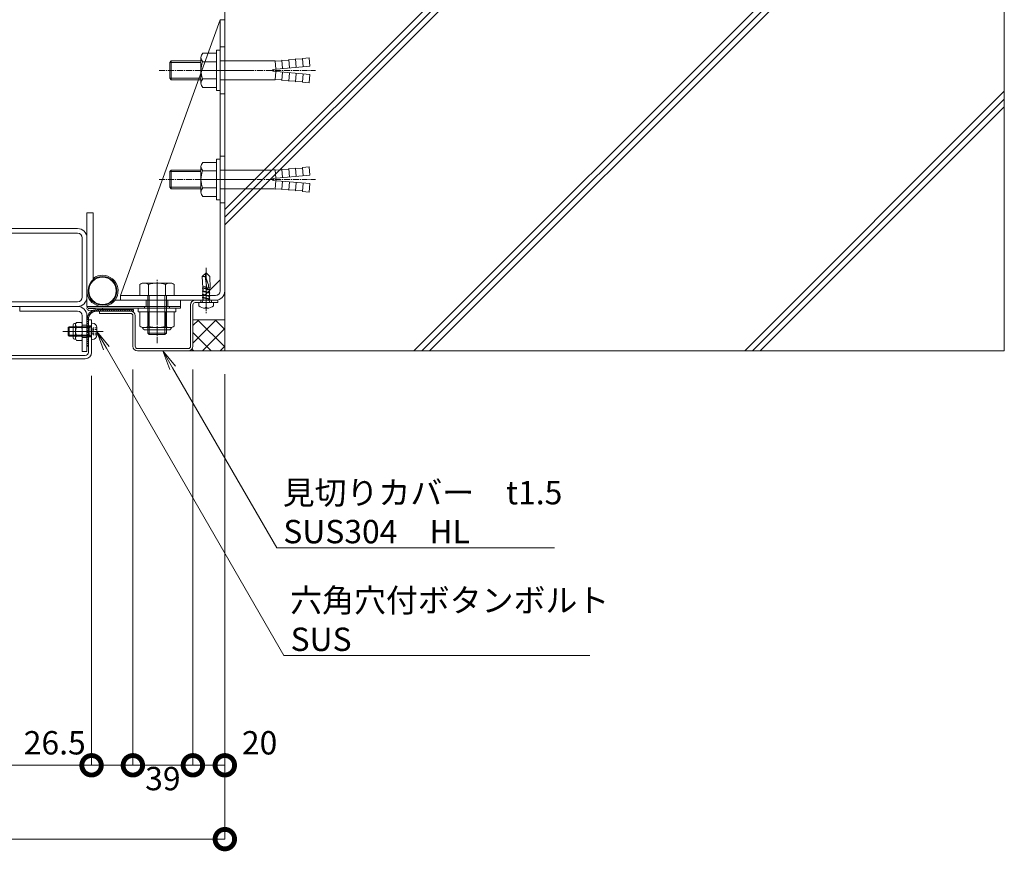
# Model space of a CAD drawing. Units: millimetres. Extents: x 0 to 8882, y -2838 to 12215.
# Drawn here: x 1868 to 2500, y -321 to 212 of the extents above; entities that cross this region are included whole.
import ezdxf

# ---------------------------------------------------------------- set-up
doc = ezdxf.new("R2010")
doc.units = ezdxf.units.MM
doc.header["$LTSCALE"] = 0.2
doc.header["$PDMODE"] = 67
doc.linetypes.add('CENTER2', pattern=[28.575, 19.05, -3.175, 3.175, -3.175])
doc.linetypes.add('HIDDEN', pattern=[9.525, 6.35, -3.175])
for name, color, linetype, lineweight in [('(KE)ねじ・ボルトナット・アンカーボルト', 80, 'Continuous', 13), ('(KE)コーキング', 6, 'Continuous', 13), ('(KE)コーキング @ 5', 6, 'Continuous', 13), ('(KE)ゴム・クッション', 231, 'Continuous', 13), ('(KE)ブラケット(可動・固定)', 7, 'Continuous', 13), ('(KE)寸法', 7, 'Continuous', 9), ('(KE)寸法 @ 5', 7, 'Continuous', 9), ('(KE)文字', 7, 'Continuous', 13), ('(KE)本体(パネル・カバー・ジョイントPL)', 3, 'Continuous', 13), ('(KE)躯体', 6, 'Continuous', 13), ('(KE)躯体 @ 5', 6, 'Continuous', 13)]:
    doc.layers.add(name, color=color, linetype=linetype, lineweight=lineweight)
doc.styles.add('(K)文字_異尺度_H3.0-1.0', font='MS Gothic.ttf', dxfattribs={"height": 3})
doc.dimstyles.new('kaneso異尺度対応_H3.0(YH)', dxfattribs={"dimscale": 6, "dimtxt": 3, "dimasz": 5, "dimexe": 0, "dimexo": 3, "dimgap": 1, "dimtad": 1, "dimdec": 1, "dimdsep": 46, "dimtxsty": '(K)文字_異尺度_H3.0-1.0', "dimblk": 'DOTSMALL', "dimcen": 0, "dimclrt": 2, "dimadec": 1, "dimazin": 0, "dimtfac": 1, "dimtdec": 1, "dimtmove": 1, "dimatfit": 3, "dimldrblk": 'DOTSMALL', "dimfxl": 1, "dimlwd": 9, "dimlwe": 9, "dimarcsym": 0})

# ---------------------------------------------------------------- blocks, each defined once
blk = doc.blocks.new('_DotSmall')
at = {"color": 0, "linetype": 'ByBlock', "const_width": 0.5}
blk.add_lwpolyline([(-0.0625, 0, 1), (0.0625, 0, 1)], format="xyb", close=True, dxfattribs=at)
blk = doc.blocks.new('*D14')
at = {"layer": '(KE)寸法', "color": 0, "lineweight": 9, "transparency": 16777216}
for p, q in [((500, -15), (500, -313.27)), ((2000, -15), (2000, -313.27)), ((500, -313.27), (2000, -313.27))]:
    blk.add_line(p, q, dxfattribs=at)
at = {"layer": 'Defpoints', "color": 0, "transparency": 16777216}
for p in [(500, 0), (2000, 0), (2000, -313.27)]:
    blk.add_point(p, dxfattribs=at)
at = {"layer": '(KE)寸法', "color": 0, "lineweight": 9, "transparency": 16777216, "xscale": 25, "yscale": 25, "zscale": 25, "rotation": 180}
blk.add_blockref('_DotSmall', (500, -313.27), dxfattribs=at)
at = {"layer": '(KE)寸法', "color": 0, "lineweight": 9, "transparency": 16777216, "xscale": 25, "yscale": 25, "zscale": 25}
blk.add_blockref('_DotSmall', (2000, -313.27), dxfattribs=at)
at = {"layer": '(KE)寸法', "color": 2, "transparency": 16777216, "insert": (1250, -300.77), "char_height": 15, "attachment_point": 5, "style": '(K)文字_異尺度_H3.0-1.0'}
blk.add_mtext('1500', dxfattribs=at)
blk = doc.blocks.new('*D18')
at = {"layer": '(KE)寸法', "color": 0, "lineweight": 9, "transparency": 16777216}
for p, q in [((585.5, -16), (585.5, -265.89)), ((1914.5, -16), (1914.5, -265.89)), ((585.5, -265.89), (1914.5, -265.89))]:
    blk.add_line(p, q, dxfattribs=at)
at = {"layer": 'Defpoints', "color": 0, "transparency": 16777216}
for p in [(585.5, -1), (1914.5, -1), (1914.5, -265.89)]:
    blk.add_point(p, dxfattribs=at)
at = {"layer": '(KE)寸法', "color": 0, "lineweight": 9, "transparency": 16777216, "xscale": 25, "yscale": 25, "zscale": 25, "rotation": 180}
blk.add_blockref('_DotSmall', (585.5, -265.89), dxfattribs=at)
at = {"layer": '(KE)寸法', "color": 0, "lineweight": 9, "transparency": 16777216, "xscale": 25, "yscale": 25, "zscale": 25}
blk.add_blockref('_DotSmall', (1914.5, -265.89), dxfattribs=at)
at = {"layer": '(KE)寸法', "color": 2, "transparency": 16777216, "insert": (1250, -253.39), "char_height": 15, "attachment_point": 5, "style": '(K)文字_異尺度_H3.0-1.0'}
blk.add_mtext('1329', dxfattribs=at)
blk = doc.blocks.new('*D19')
at = {"layer": '(KE)寸法', "color": 0, "lineweight": 9, "transparency": 16777216}
for p, q in [((1941, -12), (1941, -265.89)), ((1914.5, -16), (1914.5, -265.89)), ((1914.5, -265.89), (1941, -265.89))]:
    blk.add_line(p, q, dxfattribs=at)
at = {"layer": 'Defpoints', "color": 0, "transparency": 16777216}
for p in [(1941, 3), (1914.5, -1), (1941, -265.89)]:
    blk.add_point(p, dxfattribs=at)
at = {"layer": '(KE)寸法', "color": 0, "lineweight": 9, "transparency": 16777216, "xscale": 25, "yscale": 25, "zscale": 25, "rotation": 180}
blk.add_blockref('_DotSmall', (1914.5, -265.89), dxfattribs=at)
at = {"layer": '(KE)寸法', "color": 0, "lineweight": 9, "transparency": 16777216, "xscale": 25, "yscale": 25, "zscale": 25}
blk.add_blockref('_DotSmall', (1941, -265.89), dxfattribs=at)
at = {"layer": '(KE)寸法', "color": 2, "transparency": 16777216, "insert": (1890.88, -253.39), "char_height": 15, "attachment_point": 5, "style": '(K)文字_異尺度_H3.0-1.0'}
blk.add_mtext('26.5', dxfattribs=at)
blk = doc.blocks.new('*D20')
at = {"layer": '(KE)寸法', "color": 0, "lineweight": 9, "transparency": 16777216}
for p, q in [((1941, -12), (1941, -265.89)), ((1979.5, -12), (1979.5, -265.89)), ((1941, -265.89), (1979.5, -265.89))]:
    blk.add_line(p, q, dxfattribs=at)
at = {"layer": 'Defpoints', "color": 0, "transparency": 16777216}
for p in [(1941, 3), (1979.5, 3), (1979.5, -265.89)]:
    blk.add_point(p, dxfattribs=at)
at = {"layer": '(KE)寸法', "color": 0, "lineweight": 9, "transparency": 16777216, "xscale": 25, "yscale": 25, "zscale": 25, "rotation": 180}
blk.add_blockref('_DotSmall', (1941, -265.89), dxfattribs=at)
at = {"layer": '(KE)寸法', "color": 0, "lineweight": 9, "transparency": 16777216, "xscale": 25, "yscale": 25, "zscale": 25}
blk.add_blockref('_DotSmall', (1979.5, -265.89), dxfattribs=at)
at = {"layer": '(KE)寸法', "color": 2, "transparency": 16777216, "insert": (1960.25, -276.36), "char_height": 15, "attachment_point": 5, "style": '(K)文字_異尺度_H3.0-1.0'}
blk.add_mtext('39', dxfattribs=at)
blk = doc.blocks.new('*D21')
at = {"layer": '(KE)寸法', "color": 0, "lineweight": 9, "transparency": 16777216}
for p, q in [((1979.5, -12), (1979.5, -265.89)), ((2000, -15), (2000, -265.89)), ((1979.5, -265.89), (2000, -265.89))]:
    blk.add_line(p, q, dxfattribs=at)
at = {"layer": 'Defpoints', "color": 0, "transparency": 16777216}
for p in [(1979.5, 3), (2000, 0), (2000, -265.89)]:
    blk.add_point(p, dxfattribs=at)
at = {"layer": '(KE)寸法', "color": 0, "lineweight": 9, "transparency": 16777216, "xscale": 25, "yscale": 25, "zscale": 25, "rotation": 180}
blk.add_blockref('_DotSmall', (1979.5, -265.89), dxfattribs=at)
at = {"layer": '(KE)寸法', "color": 0, "lineweight": 9, "transparency": 16777216, "xscale": 25, "yscale": 25, "zscale": 25}
blk.add_blockref('_DotSmall', (2000, -265.89), dxfattribs=at)
at = {"layer": '(KE)寸法', "color": 2, "transparency": 16777216, "insert": (2022.28, -253.39), "char_height": 15, "attachment_point": 5, "style": '(K)文字_異尺度_H3.0-1.0'}
blk.add_mtext('20', dxfattribs=at)
blk = doc.blocks.new('_Open')
at = {"color": 0, "linetype": 'ByBlock', "lineweight": -2}
for p, q in [((-1, 0.167), (0, 0)), ((-1, -0.167), (0, 0)), ((0, 0), (-1, 0))]:
    blk.add_line(p, q, dxfattribs=at)

msp = doc.modelspace()

# ---------------------------------------------------------------- hatches: boundary and pattern name
at = {"layer": '(KE)コーキング @ 5'}
h = msp.add_hatch(dxfattribs=at)
h.set_pattern_fill('ANSI37', color=256, scale=0.5)
h.set_pattern_definition([(45, (-1064.783, -1220.775), (-5.61266, 5.61266), []), (135, (-1064.783, -1220.775), (-5.61266, -5.61266), [])])
h.paths.add_polyline_path([(2000, 20), (1979.5, 20), (1979.5, 3, -0.414214), (1976.5, 0), (2000, 0)])
at = {"layer": '(KE)躯体 @ 5'}
h = msp.add_hatch(dxfattribs=at)
h.set_pattern_fill('JIS_RC_30', color=256)
h.set_pattern_definition([(45, (0, 0), (-106.066, 106.066), []), (45, (5, 0), (-106.066, 106.066), []), (45, (10, 0), (-106.066, 106.066), [])])
h.paths.add_polyline_path([(2500, 1000), (2000, 1000), (2000, 0), (2500, 0)])

# ---------------------------------------------------------------- linework, layer by layer
at = {"layer": '(KE)ねじ・ボルトナット・アンカーボルト'}
for p, q in [((1985.83, 190.95), (1994.7, 190.95)), ((1994.7, 193), (1997, 193)), ((1994.7, 193), (1994.7, 190.95)), ((1994.7, 190.95), (1994.7, 169.05)), ((1997, 193), (1997, 167)), ((1964.7, 185.05), (1965.65, 186)), ((1964.7, 185.05), (1984.7, 185.05)), ((1964.7, 185.05), (1964.7, 174.94)), ((1965.65, 186), (1965.65, 174)), ((1965.65, 186), (1984.7, 186)), ((1984.7, 188.2), (1984.7, 171.79)), ((1985.83, 185.46), (1994.7, 185.46)), ((1997, 186), (2028.67, 186)), ((2032.69, 180.77), (2032.22, 186.15)), ((2036.66, 185.94), (2032.22, 186.15)), ((2037.08, 181.15), (2036.6, 186.53)), ((2041.04, 186.32), (2036.6, 186.53)), ((2041.46, 181.54), (2040.99, 186.92)), ((2045.42, 186.7), (2040.99, 186.92)), ((2045.84, 181.92), (2045.37, 187.3)), ((2049.81, 187.09), (2045.37, 187.3)), ((2049.75, 187.68), (2054.14, 188.07)), ((2050.23, 182.3), (2049.75, 187.68)), ((2054.61, 182.69), (2054.14, 188.07)), ((2030.7, 180.6), (2054.61, 182.69)), ((2030.7, 180.6), (2030.7, 179.4)), ((2030.7, 179.4), (2054.61, 177.3)), ((2032.69, 179.22), (2032.22, 173.84)), ((2037.08, 178.84), (2036.6, 173.46)), ((2041.46, 178.46), (2040.99, 173.08)), ((2045.84, 178.07), (2045.37, 172.69)), ((2050.23, 177.69), (2049.75, 172.31)), ((2054.61, 177.3), (2054.14, 171.93)), ((1964.7, 174.94), (1984.7, 174.94)), ((1964.7, 174.94), (1965.65, 174)), ((1965.65, 174), (1984.7, 174)), ((1985.83, 174.53), (1994.7, 174.53)), ((1997, 174), (2028.67, 174)), ((2036.66, 174.06), (2032.22, 173.84)), ((2041.04, 173.67), (2036.6, 173.46)), ((2045.42, 173.29), (2040.99, 173.08)), ((2049.81, 172.91), (2045.37, 172.69)), ((2049.75, 172.31), (2054.14, 171.93)), ((1985.83, 169.05), (1994.7, 169.05)), ((1994.7, 169.05), (1994.7, 167)), ((1994.7, 167), (1997, 167)), ((1985.83, 120.95), (1994.7, 120.95)), ((1994.7, 123), (1997, 123)), ((1994.7, 123), (1994.7, 120.95)), ((1994.7, 120.95), (1994.7, 99.05)), ((1997, 123), (1997, 97)), ((1964.7, 115.05), (1965.65, 116)), ((1964.7, 115.05), (1984.7, 115.05)), ((1964.7, 115.05), (1964.7, 104.94)), ((1965.65, 116), (1965.65, 104)), ((1965.65, 116), (1984.7, 116)), ((1984.7, 118.2), (1984.7, 101.79)), ((1985.83, 115.46), (1994.7, 115.46)), ((1997, 116), (2028.67, 116)), ((2032.69, 110.77), (2032.22, 116.15)), ((2036.66, 115.94), (2032.22, 116.15)), ((2037.08, 111.15), (2036.6, 116.53)), ((2041.04, 116.32), (2036.6, 116.53)), ((2041.46, 111.54), (2040.99, 116.92)), ((2045.42, 116.7), (2040.99, 116.92)), ((2045.84, 111.92), (2045.37, 117.3)), ((2049.81, 117.09), (2045.37, 117.3)), ((2049.75, 117.68), (2054.14, 118.07)), ((2050.23, 112.3), (2049.75, 117.68)), ((2054.61, 112.69), (2054.14, 118.07)), ((2030.7, 110.6), (2054.61, 112.69)), ((2030.7, 110.6), (2030.7, 109.4)), ((2030.7, 109.4), (2054.61, 107.3)), ((2032.69, 109.22), (2032.22, 103.84)), ((2037.08, 108.84), (2036.6, 103.46)), ((2041.46, 108.46), (2040.99, 103.08)), ((2045.84, 108.07), (2045.37, 102.69)), ((2050.23, 107.69), (2049.75, 102.31)), ((1964.7, 104.94), (1984.7, 104.94)), ((1964.7, 104.94), (1965.65, 104)), ((1965.65, 104), (1984.7, 104)), ((1985.83, 104.53), (1994.7, 104.53)), ((1997, 104), (2028.67, 104)), ((2036.66, 104.06), (2032.22, 103.84)), ((2041.04, 103.67), (2036.6, 103.46)), ((2045.42, 103.29), (2040.99, 103.08)), ((2049.81, 102.91), (2045.37, 102.69)), ((2049.75, 102.31), (2054.14, 101.93)), ((2054.61, 107.3), (2054.14, 101.93)), ((1985.83, 99.05), (1994.7, 99.05)), ((1994.7, 99.05), (1994.7, 97)), ((1994.7, 97), (1997, 97))]:
    msp.add_line(p, q, dxfattribs=at)
at = {"layer": '(KE)ねじ・ボルトナット・アンカーボルト', "linetype": 'CENTER2'}
for p, q in [((1957.86, 180), (2058.23, 180)), ((1957.86, 110), (2058.23, 110))]:
    msp.add_line(p, q, dxfattribs=at)
at = {"layer": '(KE)ねじ・ボルトナット・アンカーボルト', "color": 4, "linetype": 'CENTER2'}
msp.add_line((1988, 53.34), (1988, 24.1), dxfattribs=at)
at = {"layer": '(KE)ねじ・ボルトナット・アンカーボルト', "color": 4}
for p, q in [((1985.5, 47.78), (1988, 50.01)), ((1985.88, 40.52), (1985.5, 47.78)), ((1987.29, 47.63), (1988, 50.01)), ((1988.56, 38.92), (1987.29, 47.63)), ((1988, 50.01), (1987.99, 48.98)), ((1987.99, 48.98), (1988.01, 47.95)), ((1988, 50.01), (1990.47, 47.78)), ((1988.01, 47.95), (1988.1, 46.93)), ((1988.1, 46.93), (1988.3, 45.91)), ((1988.3, 45.91), (1988.69, 44.72)), ((1988.69, 44.72), (1989.12, 43.54)), ((1990.48, 40.38), (1990.47, 47.78)), ((1985.9, 40.54), (1985.53, 40.34)), ((1985.53, 40.34), (1985.94, 40.13)), ((1985.9, 38.48), (1985.53, 38.28)), ((1985.53, 38.28), (1985.94, 38.07)), ((1988.28, 40.88), (1985.82, 41.44)), ((1985.94, 40.56), (1988.41, 39.94)), ((1985.94, 40.13), (1988.48, 39.5)), ((1985.94, 38.49), (1990.06, 37.46)), ((1985.94, 38.07), (1990.06, 37.04)), ((1985.95, 36.43), (1985.96, 38.07)), ((1985.96, 38.49), (1985.96, 40.13)), ((1985.99, 38.89), (1985.99, 39.55)), ((1988.86, 39.49), (1988.56, 38.92)), ((1988.82, 39.41), (1990.06, 39.1)), ((1989.13, 40.07), (1988.86, 39.49)), ((1989, 39.79), (1990.06, 39.53)), ((1989.12, 43.54), (1989.43, 42.37)), ((1989.34, 40.64), (1989.13, 40.07)), ((1989.47, 41.22), (1989.34, 40.64)), ((1990.48, 40.38), (1989.34, 40.64)), ((1989.43, 42.37), (1989.47, 41.22)), ((1990.47, 39.31), (1990.06, 39.53)), ((1990.06, 39.1), (1990.47, 39.31)), ((1990.08, 37.45), (1990.08, 39.1)), ((1990.12, 39.51), (1990.48, 40.38)), ((1986.2, 32.61), (1985.32, 31.11)), ((1985.94, 36.43), (1985.53, 36.22)), ((1985.53, 36.22), (1985.94, 36.01)), ((1985.94, 34.37), (1985.53, 34.16)), ((1985.53, 34.16), (1985.94, 33.95)), ((1985.94, 36.43), (1990.06, 35.4)), ((1985.94, 36.01), (1990.06, 34.98)), ((1985.94, 34.37), (1990.06, 33.34)), ((1985.94, 33.95), (1990.06, 32.92)), ((1985.95, 34.37), (1985.95, 36.01)), ((1985.95, 32.61), (1985.95, 33.95)), ((1985.95, 32.61), (1990.07, 32.61)), ((1989.8, 32.61), (1990.68, 31.11)), ((1990.47, 37.25), (1990.06, 37.46)), ((1990.06, 37.04), (1990.47, 37.25)), ((1990.47, 35.19), (1990.06, 35.4)), ((1990.06, 34.98), (1990.47, 35.19)), ((1990.47, 33.13), (1990.06, 33.34)), ((1990.06, 32.92), (1990.47, 33.13)), ((1990.07, 35.4), (1990.08, 37.05)), ((1990.07, 33.34), (1990.07, 34.98)), ((1990.07, 32.61), (1990.07, 32.92)), ((1983.25, 28.87), (1983.25, 31.01)), ((1983.25, 31.01), (1992.75, 31.01)), ((1987.5, 27.32), (1987.5, 27.73)), ((1988.5, 27.73), (1987.5, 27.73)), ((1988.5, 27.32), (1988.5, 27.73)), ((1992.75, 28.87), (1992.75, 31.01))]:
    msp.add_line(p, q, dxfattribs=at)
at = {"layer": '(KE)ねじ・ボルトナット・アンカーボルト', "color": 2}
for p, q in [((1944.5, 27.51), (1968.5, 27.51)), ((1944.5, 27.51), (1944.5, 25.01)), ((1968.5, 27.51), (1968.5, 25.01)), ((1944.5, 25.01), (1968.5, 25.01)), ((1967.47, 25.01), (1945.53, 25.01)), ((1945.53, 15.86), (1945.53, 25.01)), ((1951.02, 15.86), (1951.02, 25.01)), ((1961.98, 15.86), (1961.98, 25.01)), ((1967.47, 15.86), (1967.47, 25.01)), ((1900.04, 15.51), (1899.5, 14.97)), ((1913.5, 14.97), (1899.5, 14.97)), ((1899.5, 10.05), (1899.5, 14.97)), ((1900.04, 15.51), (1900.04, 9.51)), ((1914.25, 15.51), (1900.04, 15.51)), ((1913.5, 9.51), (1913.5, 15.51)), ((1913.5, 14.97), (1914.04, 15.51)), ((1914.5, 17.76), (1914.5, 7.26)), ((1914.99, 17.76), (1914.5, 17.76)), ((1917.8, 14.95), (1917.8, 10.06)), ((1947, 15.01), (1945.53, 15.86)), ((1966, 15.01), (1947, 15.01)), ((1949.05, 13.4), (1963.95, 13.4)), ((1966, 15.01), (1967.47, 15.86)), ((1899.5, 10.05), (1899.49, 10.05)), ((1900.04, 9.51), (1899.49, 10.05)), ((1913.5, 10.05), (1899.5, 10.05)), ((1914.25, 9.51), (1900.04, 9.51)), ((1913.5, 10.05), (1914.05, 9.51)), ((1914.99, 7.26), (1914.5, 7.26))]:
    msp.add_line(p, q, dxfattribs=at)
at = {"layer": '(KE)ねじ・ボルトナット・アンカーボルト', "color": 2, "linetype": 'HIDDEN'}
for p, q in [((1915.72, 14.8), (1914.4, 12.51)), ((1917.8, 14.8), (1915.72, 14.8)), ((1917.8, 13.65), (1915.72, 13.65)), ((1915.72, 10.22), (1914.4, 12.51)), ((1917.8, 11.36), (1915.72, 11.36)), ((1917.8, 10.22), (1915.72, 10.22))]:
    msp.add_line(p, q, dxfattribs=at)
at = {"layer": '(KE)ねじ・ボルトナット・アンカーボルト', "color": 2, "linetype": 'CENTER2'}
msp.add_line((1921.86, 12.51), (1895.97, 12.51), dxfattribs=at)
at = {"layer": '(KE)ねじ・ボルトナット・アンカーボルト'}
for centre, radius, start, end in [((1988.6, 188.2), 3.9, 135.36104, 224.6387), ((1998.53, 180), 13.83, 156.7197, 203.2802), ((2028.61, 228.46), 42.47, 270.08409, 274.87842), ((1988.6, 171.79), 3.9, 135.36182, 224.6387), ((2028.61, 131.53), 42.47, 85.12158, 89.91591), ((1988.6, 118.2), 3.9, 135.36104, 224.6387), ((1998.53, 110), 13.83, 156.7197, 203.2802), ((2028.61, 158.46), 42.47, 270.08409, 274.87842), ((1988.6, 101.79), 3.9, 135.36182, 224.6387), ((2028.61, 61.53), 42.47, 85.12158, 89.91591)]:
    msp.add_arc(centre, radius, start, end, dxfattribs=at)
at = {"layer": '(KE)ねじ・ボルトナット・アンカーボルト', "color": 4}
for centre, radius, start, end in [((1986.9, 53.7), 6.08, 256.71384, 273.71257), ((1988, 35.31), 8, 233.5764, 266.44801), ((1985.15, 31.21), 0.2, 270, 329.67876), ((1988, 35.31), 8, 273.55199, 306.4236), ((1990.85, 31.21), 0.2, 210.32124, 270)]:
    msp.add_arc(centre, radius, start, end, dxfattribs=at)
at = {"layer": '(KE)ねじ・ボルトナット・アンカーボルト', "color": 2}
for centre, radius, start, end in [((1914.25, 15.76), 0.25, 270, 0), ((1914.99, 14.95), 2.81, 0, 90), ((1948.77, 21.46), 6.47, 240, 265.61574), ((1949.05, 15.1), 1.7, 180, 270), ((1948.1, 20.42), 5.41, 271.80716, 302.57707), ((1956.5, 33.16), 18.15, 252.41203, 287.58795), ((1964.9, 20.42), 5.41, 237.42291, 268.19283), ((1963.95, 15.1), 1.7, 270, 0), ((1964.23, 21.46), 6.47, 274.38425, 299.99998), ((1914.25, 9.26), 0.25, 0, 90), ((1914.99, 10.06), 2.81, 270, 0)]:
    msp.add_arc(centre, radius, start, end, dxfattribs=at)
at = {"layer": '(KE)ねじ・ボルトナット・アンカーボルト', "color": 2, "linetype": 'HIDDEN'}
for centre, radius, start, end in [((1916.46, 14.23), 0.932, 142.12112, 217.87888), ((1918.96, 12.51), 3.44, 160.52878, 199.47122), ((1916.46, 10.79), 0.932, 142.12112, 217.87888)]:
    msp.add_arc(centre, radius, start, end, dxfattribs=at)
at = {"layer": '(KE)コーキング'}
for p, q in [((2000, 20), (1979.5, 20)), ((2000, 0), (1976.5, 0))]:
    msp.add_line(p, q, dxfattribs=at)
at = {"layer": '(KE)ゴム・クッション'}
for p, q in [((1915.72, 25.01), (1914.98, 25.76)), ((1916.78, 25.37), (1915.97, 26.18)), ((1918.06, 25.51), (1917.12, 26.45)), ((1918, 26.51), (1941.5, 26.51)), ((1918, 25.51), (1941.5, 25.51)), ((1919.47, 25.51), (1918.47, 26.51)), ((1920.89, 25.51), (1919.89, 26.51)), ((1922.3, 25.51), (1921.3, 26.51)), ((1923.72, 25.51), (1922.72, 26.51)), ((1925.13, 25.51), (1924.13, 26.51)), ((1926.54, 25.51), (1925.54, 26.51)), ((1927.96, 25.51), (1926.96, 26.51)), ((1929.37, 25.51), (1928.37, 26.51)), ((1930.79, 25.51), (1929.79, 26.51)), ((1932.2, 25.51), (1931.2, 26.51)), ((1933.61, 25.51), (1932.61, 26.51)), ((1934.03, 26.51), (1935.03, 25.51)), ((1935.44, 26.51), (1936.44, 25.51)), ((1936.86, 26.51), (1937.86, 25.51)), ((1938.27, 26.51), (1939.27, 25.51)), ((1939.69, 26.51), (1940.69, 25.51)), ((1941.1, 26.51), (1941.5, 26.11)), ((1941.5, 26.51), (1941.5, 25.51)), ((1912.5, 19.75), (1911.5, 20.75)), ((1911.5, 20.01), (1911.5, 3)), ((1912.5, 18.34), (1911.5, 19.34)), ((1912.6, 21.06), (1911.78, 21.89)), ((1912.93, 22.15), (1912.18, 22.9)), ((1912.5, 20.01), (1912.5, 3)), ((1913.43, 23.07), (1912.71, 23.79)), ((1914.06, 23.85), (1913.35, 24.56)), ((1914.82, 24.5), (1914.11, 25.22)), ((1912.5, 16.92), (1911.5, 17.92)), ((1912.5, 15.51), (1911.5, 16.51)), ((1912.5, 14.1), (1911.5, 15.1)), ((1912.5, 12.68), (1911.5, 13.68)), ((1912.5, 11.27), (1911.5, 12.27)), ((1912.5, 9.85), (1911.5, 10.85)), ((1912.5, 8.44), (1911.5, 9.44)), ((1912.5, 7.03), (1911.5, 8.03)), ((1912.5, 5.61), (1911.5, 6.61)), ((1912.5, 4.2), (1911.5, 5.2)), ((1912.28, 3), (1911.5, 3.78)), ((1911.5, 3), (1912.5, 3))]:
    msp.add_line(p, q, dxfattribs=at)
for radius in [6.5, 5.5]:
    msp.add_arc((1918, 20.01), radius, 90, 180, dxfattribs=at)
at = {"layer": '(KE)ブラケット(可動・固定)', "color": 6}
for p, q in [((1933, 35.51), (1997, 212.5)), ((1997, 212.5), (2000, 212.5)), ((1997, 38.51), (1997, 212.5)), ((2000, 38.51), (2000, 212.5)), ((2000, 195), (1997, 195)), ((2000, 165), (1997, 165)), ((2000, 125), (1997, 125)), ((2000, 95), (1997, 95)), ((1997, 45.51), (1987, 35.51)), ((1947, 43.51), (1945.53, 42.66)), ((1945.53, 42.66), (1945.53, 35.51)), ((1966, 43.51), (1947, 43.51)), ((1951.02, 42.66), (1951.02, 35.51)), ((1961.98, 42.66), (1961.98, 35.51)), ((1966, 43.51), (1967.47, 42.66)), ((1967.47, 42.66), (1967.47, 35.51)), ((1933, 32.51), (1933, 35.51)), ((1994, 35.51), (1933, 35.51)), ((1994, 32.51), (1933, 32.51)), ((1945.53, 35.51), (1967.47, 35.51)), ((1950.5, 35.51), (1950.5, 11.46)), ((1951.45, 35.51), (1951.45, 10.51)), ((1961.55, 35.51), (1961.55, 10.51)), ((1962.5, 35.51), (1962.5, 11.46)), ((1986, 35.51), (1986, 32.51)), ((1990, 35.51), (1990, 32.51)), ((1951.45, 10.51), (1950.5, 11.46)), ((1950.5, 11.46), (1962.5, 11.46)), ((1951.45, 10.51), (1961.55, 10.51)), ((1962.5, 11.46), (1961.55, 10.51))]:
    msp.add_line(p, q, dxfattribs=at)
at = {"layer": '(KE)ブラケット(可動・固定)', "color": 6, "linetype": 'CENTER2'}
for p, q in [((1984.16, 180), (2015.89, 180)), ((1984.16, 110), (2015.89, 110)), ((1956.5, 5.01), (1956.5, 45.58)), ((1988, 39.96), (1988, 27))]:
    msp.add_line(p, q, dxfattribs=at)
at = {"layer": '(KE)ブラケット(可動・固定)', "color": 7}
for p, q in [((1911.5, 28.51), (1911.5, 88.51)), ((1911.5, 88.51), (1915.5, 88.51)), ((1915.5, 45.55), (1915.5, 88.51)), ((1914.1, 32.96), (1913.5, 32.51)), ((1929.5, 32.51), (1971.5, 32.51)), ((1949.5, 32.51), (1949.5, 28.51)), ((1963.5, 32.51), (1963.5, 28.51)), ((1971.5, 32.51), (1971.5, 28.51)), ((1911.5, 28.51), (1971.5, 28.51))]:
    msp.add_line(p, q, dxfattribs=at)
at = {"layer": '(KE)ブラケット(可動・固定)', "color": 4}
for p, q in [((1905.5, 78.51), (1827.5, 78.51)), ((1905.5, 75.51), (1827.5, 75.51)), ((1908.5, 72.51), (1908.5, 34.51)), ((1911.5, 72.51), (1911.5, 34.51)), ((1827.5, 31.51), (1905.5, 31.51)), ((1827.5, 28.51), (1905.5, 28.51)), ((1868.5, 25.51), (1868.5, 28.51)), ((1905.5, 25.51), (1868.5, 25.51)), ((1908.5, 22.51), (1908.5, -0.49)), ((1911.5, 22.51), (1911.5, -0.49)), ((1902.74, 16.71), (1902.74, 8.31)), ((1903.54, 17.51), (1904.39, 17.51)), ((1904.3, 16.72), (1904.3, 8.3)), ((1904.75, 18.28), (1908.05, 18.28)), ((1904.75, 15.39), (1908.05, 15.39)), ((1908.5, 16.72), (1908.5, 8.3)), ((1911.5, 16.51), (1908.5, 16.51)), ((1903.54, 7.51), (1904.39, 7.51)), ((1904.75, 9.62), (1908.05, 9.62)), ((1904.75, 6.73), (1908.05, 6.73)), ((1911.5, 8.51), (1908.5, 8.51)), ((1911.5, -0.49), (1908.5, -0.49))]:
    msp.add_line(p, q, dxfattribs=at)
at = {"layer": '(KE)ブラケット(可動・固定)', "color": 7, "linetype": 'CENTER2'}
msp.add_line((1956.5, 18.37), (1956.5, 42.64), dxfattribs=at)
at = {"layer": '(KE)ブラケット(可動・固定)', "color": 4, "linetype": 'CENTER2'}
msp.add_line((1916.59, 12.51), (1900.24, 12.51), dxfattribs=at)
at = {"layer": '(KE)ブラケット(可動・固定)', "color": 7}
for radius in [9.25, 8.75]:
    msp.add_circle((1921.5, 38.51), radius, dxfattribs=at)
at = {"layer": '(KE)ブラケット(可動・固定)', "color": 4}
for centre, radius, start, end in [((1905.5, 72.51), 6, 0, 90), ((1905.5, 72.51), 3, 0, 90), ((1905.5, 34.51), 6, 270, 0), ((1905.5, 34.51), 3, 270, 0), ((1905.5, 22.51), 6, 0, 90), ((1905.5, 22.51), 3, 0, 90), ((1903.54, 16.71), 0.8, 90, 180), ((1906.84, 16.84), 2.54, 145.40631, 214.59392), ((1913.85, 12.51), 9.55, 162.41217, 197.58783), ((1905.96, 16.84), 2.54, 325.40608, 34.59369), ((1898.95, 12.51), 9.55, 342.41217, 17.58783), ((1903.54, 8.31), 0.8, 180, 270), ((1906.84, 8.18), 2.54, 145.4015, 214.59827), ((1905.96, 8.18), 2.54, 325.40173, 34.5985)]:
    msp.add_arc(centre, radius, start, end, dxfattribs=at)
at = {"layer": '(KE)ブラケット(可動・固定)', "color": 7}
msp.add_arc((1921.5, 38.51), 10, 180, 126.8699, dxfattribs=at)
at = {"layer": '(KE)ブラケット(可動・固定)', "color": 6}
for centre, radius, start, end in [((1948.77, 37.05), 6.47, 94.38426, 120.00002), ((1948.1, 38.1), 5.41, 57.42293, 88.19284), ((1956.5, 25.36), 18.15, 72.41205, 107.58797), ((1964.9, 38.1), 5.41, 91.80717, 122.57709), ((1964.23, 37.05), 6.47, 60, 85.61575), ((1994, 38.51), 3, 270, 0), ((1994, 38.51), 6, 270, 0)]:
    msp.add_arc(centre, radius, start, end, dxfattribs=at)
at = {"layer": '(KE)文字', "lineweight": 9}
for points in [[(1924.05, 1.68), (2037.92, -195.55)], [(1966.5, -10.83), (2033.26, -126.45)], [(2033.26, -126.45), (2211.4, -126.45)], [(2037.92, -195.55), (2234.04, -195.55)]]:
    msp.add_lwpolyline(points, dxfattribs=at)
at = {"layer": '(KE)本体(パネル・カバー・ジョイントPL)', "linetype": 'CENTER2'}
for p, q in [((1988, 38.04), (1988, 25.47)), ((1956.5, 34.06), (1956.5, 21.3)), ((1903.29, 12.51), (1918.86, 12.51))]:
    msp.add_line(p, q, dxfattribs=at)
at = {"layer": '(KE)本体(パネル・カバー・ジョイントPL)'}
for p, q in [((1981, 32.51), (1995.5, 32.51)), ((1984.5, 31.01), (1984.5, 32.51)), ((1991.5, 31.01), (1991.5, 32.51)), ((1995.5, 32.51), (1995.5, 31.01)), ((1921.56, 26.51), (1912.56, 26.01)), ((1921.5, 27.51), (1912.68, 27.02)), ((1912.75, 28.51), (1971.5, 28.51)), ((1971.5, 27.51), (1912.75, 27.51)), ((1919.5, 24.01), (1919.5, 25.51)), ((1939.5, 25.51), (1919.5, 25.51)), ((1921.56, 26.51), (1921.5, 27.51)), ((1948.5, 27.51), (1948.5, 28.51)), ((1964.5, 28.51), (1964.5, 27.51)), ((1971.5, 28.51), (1971.5, 27.51)), ((1978, 29.51), (1978, 3)), ((1979.5, 29.51), (1979.5, 3)), ((1981, 31.01), (1995.5, 31.01)), ((1912.5, 19.98), (1914.5, 19.98)), ((1912.5, 19.98), (1912.5, -1)), ((1914.5, 19.98), (1914.5, -1)), ((1939.5, 24.01), (1919.5, 24.01)), ((1941, 22.48), (1941, 3)), ((1942.5, 3), (1942.5, 22.58)), ((1912.5, 16.01), (1914.5, 16.01)), ((1912.5, 9.01), (1914.5, 9.01)), ((1976.58, 1.5), (1944, 1.5)), ((1976.5, 0), (1944, 0)), ((1910.5, -3), (1703.5, -3)), ((1703.5, -5), (1910.5, -5))]:
    msp.add_line(p, q, dxfattribs=at)
for centre, radius, start, end in [((1981, 29.51), 3, 90, 180), ((1912.75, 27.26), 1.25, 90, 180), ((1912.75, 27.26), 1.25, 180, 270), ((1912.75, 27.26), 0.25, 90, 180), ((1912.75, 27.26), 0.25, 180, 270), ((1939.5, 22.51), 3, 0, 90), ((1981, 29.51), 1.5, 90, 180), ((1939.5, 22.51), 1.5, 0, 90), ((1944, 3), 3, 180, 270), ((1944, 3), 1.5, 180, 270), ((1976.5, 3), 1.5, 270, 0), ((1976.5, 3), 3, 270, 0), ((1910.5, -1), 2, 270, 0), ((1910.5, -1), 4, 270, 0)]:
    msp.add_arc(centre, radius, start, end, dxfattribs=at)
at = {"layer": '(KE)躯体'}
for p, q in [((2000, 0), (2000, 1000)), ((2500, 0), (2500, 1000)), ((2000, 0), (2500, 0))]:
    msp.add_line(p, q, dxfattribs=at)

# ---------------------------------------------------------------- block references
at = {"layer": '(KE)文字', "lineweight": 9, "xscale": 12.5, "yscale": 12.5, "zscale": 12.5}
for p, rotation in [((1917.8, 12.51), 119.9999999999999), ((1960.25, 0), 119.9999999999995)]:
    msp.add_blockref('_Open', p, dxfattribs=dict(at, rotation=rotation))

# ---------------------------------------------------------------- texts
at = {"layer": '(KE)文字', "style": '(K)文字_異尺度_H3.0-1.0'}
for s, p in [('見切りカバー\u3000t1.5', (2037.12, -98.45)), ('SUS304\u3000HL', (2037.5, -123.45)), ('六角穴付ボタンボルト', (2041.93, -167.55)), ('SUS', (2042.16, -192.55))]:
    msp.add_text(s, height=15, dxfattribs=at).set_placement(p)

# ---------------------------------------------------------------- dimensions: what is measured, and where the dimension line sits
at = {"layer": '(KE)寸法 @ 5'}
for base, p1, p2, picture, middle in [((2000, -313.27), (500, 0), (2000, 0), '*D14', (1250, -300.77)), ((1914.5, -265.89), (585.5, -1), (1914.5, -1), '*D18', (1250, -253.39))]:
    dim = msp.add_linear_dim(base=base, p1=p1, p2=p2, dimstyle='kaneso異尺度対応_H3.0(YH)', override={"dimscale": 5}, dxfattribs=at)
    dim.commit()
    dim.dimension.update_dxf_attribs({"geometry": picture, "text_midpoint": middle})
dim = msp.add_linear_dim(base=(1941, -265.89), p1=(1914.5, -1), p2=(1941, 3), dimstyle='kaneso異尺度対応_H3.0(YH)', override={"dimscale": 5}, dxfattribs=at)
dim.commit()
dim.dimension.update_dxf_attribs({"geometry": '*D19', "text_midpoint": (1890.88, -265.89), "dimtype": 128})
for base, p1, p2, text, picture, middle in [((1979.5, -265.89), (1941, 3), (1979.5, 3), '39', '*D20', (1960.25, -288.86)), ((2000, -265.89), (1979.5, 3), (2000, 0), '20', '*D21', (2022.28, -265.89))]:
    dim = msp.add_linear_dim(base=base, p1=p1, p2=p2, text=text, dimstyle='kaneso異尺度対応_H3.0(YH)', override={"dimscale": 5}, dxfattribs=at)
    dim.commit()
    dim.dimension.update_dxf_attribs({"geometry": picture, "text_midpoint": middle, "dimtype": 128})

doc.saveas('drawing.dxf')
